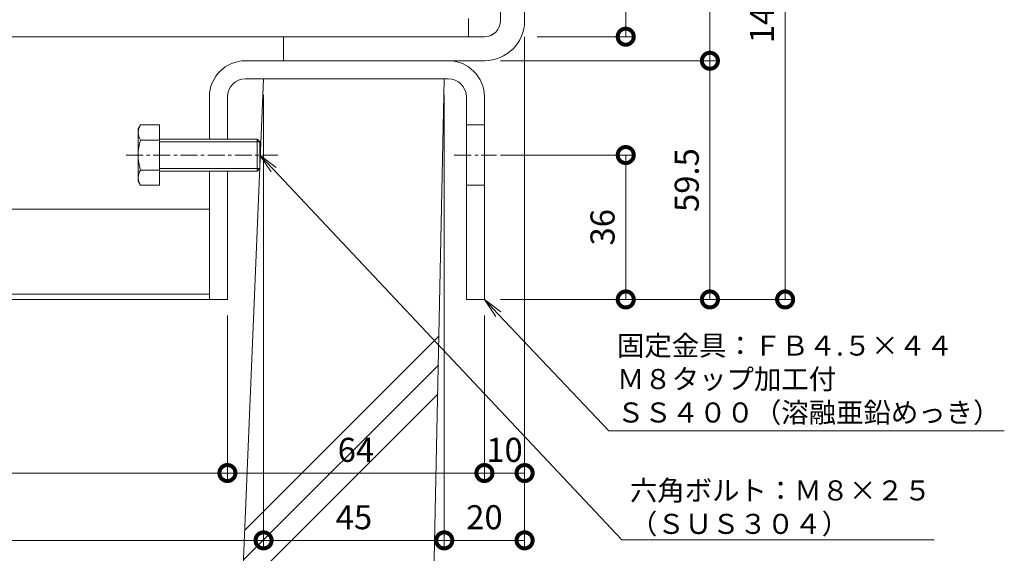
# Model space of a CAD drawing. Units: millimetres. Extents: x 1543 to 5262, y 1460 to 3152.
# Drawn here: x 2105 to 2350, y 2006 to 2139 of the extents above; entities that cross this region are included whole.
import ezdxf
from ezdxf import colors
from ezdxf.entities.mleader import LeaderData, LeaderLine
from ezdxf.math import Vec2, Vec3

# ---------------------------------------------------------------- set-up
doc = ezdxf.new("R2010")
doc.units = ezdxf.units.MM
doc.linetypes.add('中心線（短）', pattern=[6.773333, 4.233333, -0.846667, 0.846667, -0.846667])
doc.linetypes.add('点線（標準）', pattern=[1.693333, 0.846667, -0.846667])
doc.layers.get('DEFPOINTS').update_dxf_attribs({"color": 8, "lineweight": 9})
for name, color, linetype, lineweight in [('(K)固定金具', 4, 'Continuous', 9), ('(K)寸法 @ 2', 7, 'Continuous', 9), ('(K)引出線', 7, 'Continuous', 9), ('(K)枠', 4, 'Continuous', 9), ('(K)蓋', 3, 'Continuous', 9), ('(K)Ｕ字溝', 6, 'Continuous', 9)]:
    doc.layers.add(name, color=color, linetype=linetype, lineweight=lineweight)
doc.styles.add('(K)MSゴシック', font='MS Gothic.ttf')
doc.styles.add('文字_異尺度_H2.5', font='MS Gothic.ttf', dxfattribs={"height": 2.5})
doc.dimstyles.new('KAD-1', dxfattribs={"dimtxt": 3, "dimasz": 4, "dimexe": 1, "dimexo": 2, "dimgap": 1, "dimtad": 1, "dimdec": 1, "dimdsep": 46, "dimtxsty": '(K)MSゴシック', "dimblk": 'DOTSMALL', "dimcen": 0, "dimclrd": 7, "dimclre": 256, "dimclrt": 2, "dimadec": 0, "dimazin": 0, "dimtfac": 1, "dimtdec": 1, "dimtmove": 0, "dimatfit": 3, "dimldrblk": 'DOTSMALL', "dimfxl": 1, "dimtfill": 1, "dimlwd": -1, "dimlwe": -1, "dimarcsym": 0})

# ---------------------------------------------------------------- blocks, each defined once
blk = doc.blocks.new('_DotSmall')
at = {"color": 0, "linetype": 'ByBlock', "const_width": 0.5}
blk.add_lwpolyline([(-0.0625, 0, 1), (0.0625, 0, 1)], format="xyb", close=True, dxfattribs=at)
blk = doc.blocks.new('*D65')
at = {"layer": '(K)寸法 @ 2'}
for p, q in [((1934.67, 2065.11), (1934.67, 2023.84)), ((2156.67, 2065.11), (2156.67, 2023.84))]:
    blk.add_line(p, q, dxfattribs=at)
at = {"layer": '(K)寸法 @ 2', "color": 7}
blk.add_line((1934.67, 2025.84), (2156.67, 2025.84), dxfattribs=at)
at = {"layer": 'DEFPOINTS', "color": 0}
for p in [(1934.67, 2069.11), (2156.67, 2069.11), (2156.67, 2025.84)]:
    blk.add_point(p, dxfattribs=at)
at = {"layer": '(K)寸法 @ 2', "color": 7, "xscale": 8, "yscale": 8, "zscale": 8, "rotation": 180}
blk.add_blockref('_DotSmall', (1934.67, 2025.84), dxfattribs=at)
at = {"layer": '(K)寸法 @ 2', "color": 7, "xscale": 8, "yscale": 8, "zscale": 8}
blk.add_blockref('_DotSmall', (2156.67, 2025.84), dxfattribs=at)
at = {"layer": '(K)寸法 @ 2', "color": 2, "linetype": '点線（標準）', "insert": (2045.67, 2030.84), "char_height": 6, "attachment_point": 5, "style": '(K)MSゴシック', "bg_fill": 3, "box_fill_scale": 1.1, "bg_fill_color": 9, "bg_fill_true_color": 13158600, "bg_fill_transparency": 0}
blk.add_mtext('222', dxfattribs=at)
blk = doc.blocks.new('*D66')
at = {"layer": '(K)寸法 @ 2'}
for p, q in [((2156.67, 2065.11), (2156.67, 2023.84)), ((2220.67, 2065.11), (2220.67, 2023.84))]:
    blk.add_line(p, q, dxfattribs=at)
at = {"layer": '(K)寸法 @ 2', "color": 7}
blk.add_line((2156.67, 2025.84), (2220.67, 2025.84), dxfattribs=at)
at = {"layer": 'DEFPOINTS', "color": 0}
for p in [(2156.67, 2069.11), (2220.67, 2069.11), (2220.67, 2025.84)]:
    blk.add_point(p, dxfattribs=at)
at = {"layer": '(K)寸法 @ 2', "color": 7, "xscale": 8, "yscale": 8, "zscale": 8, "rotation": 180}
blk.add_blockref('_DotSmall', (2156.67, 2025.84), dxfattribs=at)
at = {"layer": '(K)寸法 @ 2', "color": 7, "xscale": 8, "yscale": 8, "zscale": 8}
blk.add_blockref('_DotSmall', (2220.67, 2025.84), dxfattribs=at)
at = {"layer": '(K)寸法 @ 2', "color": 2, "linetype": '点線（標準）', "insert": (2188.67, 2030.84), "char_height": 6, "attachment_point": 5, "style": '(K)MSゴシック', "bg_fill": 3, "box_fill_scale": 1.1, "bg_fill_color": 9, "bg_fill_true_color": 13158600, "bg_fill_transparency": 0}
blk.add_mtext('64', dxfattribs=at)
blk = doc.blocks.new('*D67')
at = {"layer": '(K)寸法 @ 2'}
for p, q in [((2230.67, 2134.61), (2230.67, 2023.84)), ((2220.67, 2065.11), (2220.67, 2023.84))]:
    blk.add_line(p, q, dxfattribs=at)
at = {"layer": '(K)寸法 @ 2', "color": 7}
blk.add_line((2220.67, 2025.84), (2230.67, 2025.84), dxfattribs=at)
at = {"layer": 'DEFPOINTS', "color": 0}
for p in [(2230.67, 2138.61), (2220.67, 2069.11), (2230.67, 2025.84)]:
    blk.add_point(p, dxfattribs=at)
at = {"layer": '(K)寸法 @ 2', "color": 7, "xscale": 8, "yscale": 8, "zscale": 8, "rotation": 180}
blk.add_blockref('_DotSmall', (2220.67, 2025.84), dxfattribs=at)
at = {"layer": '(K)寸法 @ 2', "color": 7, "xscale": 8, "yscale": 8, "zscale": 8}
blk.add_blockref('_DotSmall', (2230.67, 2025.84), dxfattribs=at)
at = {"layer": '(K)寸法 @ 2', "color": 2, "linetype": '点線（標準）', "insert": (2225.67, 2030.84), "char_height": 6, "attachment_point": 5, "style": '(K)MSゴシック', "bg_fill": 3, "box_fill_scale": 1.1, "bg_fill_color": 9, "bg_fill_true_color": 13158600, "bg_fill_transparency": 0}
blk.add_mtext('10', dxfattribs=at)
blk = doc.blocks.new('*D68')
at = {"layer": '(K)寸法 @ 2'}
for p, q in [((1925.67, 2120.11), (1925.67, 2007.05)), ((2165.67, 2120.11), (2165.67, 2007.05))]:
    blk.add_line(p, q, dxfattribs=at)
at = {"layer": '(K)寸法 @ 2', "color": 7}
blk.add_line((1925.67, 2009.05), (2165.67, 2009.05), dxfattribs=at)
at = {"layer": 'DEFPOINTS', "color": 0}
for p in [(1925.67, 2124.11), (2165.67, 2124.11), (2165.67, 2009.05)]:
    blk.add_point(p, dxfattribs=at)
at = {"layer": '(K)寸法 @ 2', "color": 7, "xscale": 8, "yscale": 8, "zscale": 8, "rotation": 180}
blk.add_blockref('_DotSmall', (1925.67, 2009.05), dxfattribs=at)
at = {"layer": '(K)寸法 @ 2', "color": 7, "xscale": 8, "yscale": 8, "zscale": 8}
blk.add_blockref('_DotSmall', (2165.67, 2009.05), dxfattribs=at)
at = {"layer": '(K)寸法 @ 2', "color": 2, "linetype": '点線（標準）', "insert": (2045.67, 2014.05), "char_height": 6, "attachment_point": 5, "style": '(K)MSゴシック', "bg_fill": 3, "box_fill_scale": 1.1, "bg_fill_color": 9, "bg_fill_true_color": 13158600, "bg_fill_transparency": 0}
blk.add_mtext('U-240', dxfattribs=at)
blk = doc.blocks.new('*D69')
at = {"layer": '(K)寸法 @ 2'}
for p, q in [((2165.67, 2120.11), (2165.67, 2007.05)), ((2210.67, 2120.11), (2210.67, 2007.05))]:
    blk.add_line(p, q, dxfattribs=at)
at = {"layer": '(K)寸法 @ 2', "color": 7}
blk.add_line((2165.67, 2009.05), (2210.67, 2009.05), dxfattribs=at)
at = {"layer": 'DEFPOINTS', "color": 0}
for p in [(2165.67, 2124.11), (2210.67, 2124.11), (2210.67, 2009.05)]:
    blk.add_point(p, dxfattribs=at)
at = {"layer": '(K)寸法 @ 2', "color": 7, "xscale": 8, "yscale": 8, "zscale": 8, "rotation": 180}
blk.add_blockref('_DotSmall', (2165.67, 2009.05), dxfattribs=at)
at = {"layer": '(K)寸法 @ 2', "color": 7, "xscale": 8, "yscale": 8, "zscale": 8}
blk.add_blockref('_DotSmall', (2210.67, 2009.05), dxfattribs=at)
at = {"layer": '(K)寸法 @ 2', "color": 2, "linetype": '点線（標準）', "insert": (2188.17, 2014.05), "char_height": 6, "attachment_point": 5, "style": '(K)MSゴシック', "bg_fill": 3, "box_fill_scale": 1.1, "bg_fill_color": 9, "bg_fill_true_color": 13158600, "bg_fill_transparency": 0}
blk.add_mtext('45', dxfattribs=at)
blk = doc.blocks.new('*D70')
at = {"layer": '(K)寸法 @ 2'}
for p, q in [((2230.67, 2134.61), (2230.67, 2007.05)), ((2210.67, 2120.11), (2210.67, 2007.05))]:
    blk.add_line(p, q, dxfattribs=at)
at = {"layer": '(K)寸法 @ 2', "color": 7}
blk.add_line((2210.67, 2009.05), (2230.67, 2009.05), dxfattribs=at)
at = {"layer": 'DEFPOINTS', "color": 0}
for p in [(2230.67, 2138.61), (2210.67, 2124.11), (2230.67, 2009.05)]:
    blk.add_point(p, dxfattribs=at)
at = {"layer": '(K)寸法 @ 2', "color": 7, "xscale": 8, "yscale": 8, "zscale": 8, "rotation": 180}
blk.add_blockref('_DotSmall', (2210.67, 2009.05), dxfattribs=at)
at = {"layer": '(K)寸法 @ 2', "color": 7, "xscale": 8, "yscale": 8, "zscale": 8}
blk.add_blockref('_DotSmall', (2230.67, 2009.05), dxfattribs=at)
at = {"layer": '(K)寸法 @ 2', "color": 2, "linetype": '点線（標準）', "insert": (2220.67, 2014.05), "char_height": 6, "attachment_point": 5, "style": '(K)MSゴシック', "bg_fill": 3, "box_fill_scale": 1.1, "bg_fill_color": 9, "bg_fill_true_color": 13158600, "bg_fill_transparency": 0}
blk.add_mtext('20', dxfattribs=at)
blk = doc.blocks.new('*D73')
at = {"layer": '(K)寸法 @ 2'}
for p, q in [((2234.67, 2217.31), (2257.86, 2217.31)), ((2233.84, 2134.61), (2257.86, 2134.61))]:
    blk.add_line(p, q, dxfattribs=at)
at = {"layer": '(K)寸法 @ 2', "color": 7}
blk.add_line((2255.86, 2217.31), (2255.86, 2134.61), dxfattribs=at)
at = {"layer": 'DEFPOINTS', "color": 0}
for p in [(2230.67, 2217.31), (2229.84, 2134.61), (2255.86, 2134.61)]:
    blk.add_point(p, dxfattribs=at)
at = {"layer": '(K)寸法 @ 2', "color": 7, "xscale": 8, "yscale": 8, "zscale": 8}
for p, rotation in [((2255.86, 2217.31), 90), ((2255.86, 2134.61), 270)]:
    blk.add_blockref('_DotSmall', p, dxfattribs=dict(at, rotation=rotation))
at = {"layer": '(K)寸法 @ 2', "color": 2, "linetype": '点線（標準）', "insert": (2250.85, 2175.96), "char_height": 6, "attachment_point": 5, "rotation": 90, "style": '(K)MSゴシック', "bg_fill": 3, "box_fill_scale": 1.1, "bg_fill_color": 9, "bg_fill_true_color": 13158600, "bg_fill_transparency": 0}
blk.add_mtext('82.7', dxfattribs=at)
blk = doc.blocks.new('*D74')
at = {"layer": '(K)寸法 @ 2'}
for p, q in [((2234.67, 2217.31), (2278.82, 2217.31)), ((2224.67, 2128.61), (2278.82, 2128.61))]:
    blk.add_line(p, q, dxfattribs=at)
at = {"layer": '(K)寸法 @ 2', "color": 7}
blk.add_line((2276.82, 2217.31), (2276.82, 2128.61), dxfattribs=at)
at = {"layer": 'DEFPOINTS', "color": 0}
for p in [(2230.67, 2217.31), (2220.67, 2128.61), (2276.82, 2128.61)]:
    blk.add_point(p, dxfattribs=at)
at = {"layer": '(K)寸法 @ 2', "color": 7, "xscale": 8, "yscale": 8, "zscale": 8}
for p, rotation in [((2276.82, 2217.31), 90), ((2276.82, 2128.61), 270)]:
    blk.add_blockref('_DotSmall', p, dxfattribs=dict(at, rotation=rotation))
at = {"layer": '(K)寸法 @ 2', "color": 2, "linetype": '点線（標準）', "insert": (2271.82, 2172.96), "char_height": 6, "attachment_point": 5, "rotation": 90, "style": '(K)MSゴシック', "bg_fill": 3, "box_fill_scale": 1.1, "bg_fill_color": 9, "bg_fill_true_color": 13158600, "bg_fill_transparency": 0}
blk.add_mtext('88.7', dxfattribs=at)
blk = doc.blocks.new('*D75')
at = {"layer": '(K)寸法 @ 2'}
for p, q in [((2224.67, 2128.61), (2278.82, 2128.61)), ((2224.67, 2069.11), (2278.82, 2069.11))]:
    blk.add_line(p, q, dxfattribs=at)
at = {"layer": '(K)寸法 @ 2', "color": 7}
blk.add_line((2276.82, 2128.61), (2276.82, 2069.11), dxfattribs=at)
at = {"layer": 'DEFPOINTS', "color": 0}
for p in [(2220.67, 2128.61), (2220.67, 2069.11), (2276.82, 2069.11)]:
    blk.add_point(p, dxfattribs=at)
at = {"layer": '(K)寸法 @ 2', "color": 7, "xscale": 8, "yscale": 8, "zscale": 8}
for p, rotation in [((2276.82, 2128.61), 90), ((2276.82, 2069.11), 270)]:
    blk.add_blockref('_DotSmall', p, dxfattribs=dict(at, rotation=rotation))
at = {"layer": '(K)寸法 @ 2', "color": 2, "linetype": '点線（標準）', "insert": (2271.82, 2098.86), "char_height": 6, "attachment_point": 5, "rotation": 90, "style": '(K)MSゴシック', "bg_fill": 3, "box_fill_scale": 1.1, "bg_fill_color": 9, "bg_fill_true_color": 13158600, "bg_fill_transparency": 0}
blk.add_mtext('59.5', dxfattribs=at)
blk = doc.blocks.new('*D76')
at = {"layer": '(K)寸法 @ 2'}
for p, q in [((2224.67, 2105.11), (2257.86, 2105.11)), ((2224.67, 2069.11), (2257.86, 2069.11))]:
    blk.add_line(p, q, dxfattribs=at)
at = {"layer": '(K)寸法 @ 2', "color": 7}
blk.add_line((2255.86, 2069.11), (2255.86, 2105.11), dxfattribs=at)
at = {"layer": 'DEFPOINTS', "color": 0}
for p in [(2220.67, 2105.11), (2255.86, 2105.11), (2220.67, 2069.11)]:
    blk.add_point(p, dxfattribs=at)
at = {"layer": '(K)寸法 @ 2', "color": 7, "xscale": 8, "yscale": 8, "zscale": 8}
for p, rotation in [((2255.86, 2105.11), 90), ((2255.86, 2069.11), 270)]:
    blk.add_blockref('_DotSmall', p, dxfattribs=dict(at, rotation=rotation))
at = {"layer": '(K)寸法 @ 2', "color": 2, "linetype": '点線（標準）', "insert": (2250.85, 2087.11), "char_height": 6, "attachment_point": 5, "rotation": 90, "style": '(K)MSゴシック', "bg_fill": 3, "box_fill_scale": 1.1, "bg_fill_color": 9, "bg_fill_true_color": 13158600, "bg_fill_transparency": 0}
blk.add_mtext('36', dxfattribs=at)
blk = doc.blocks.new('*D77')
at = {"layer": '(K)寸法 @ 2'}
for p, q in [((2234.67, 2217.31), (2297.54, 2217.31)), ((2224.67, 2069.11), (2297.54, 2069.11))]:
    blk.add_line(p, q, dxfattribs=at)
at = {"layer": '(K)寸法 @ 2', "color": 7}
blk.add_line((2295.54, 2217.31), (2295.54, 2069.11), dxfattribs=at)
at = {"layer": 'DEFPOINTS', "color": 0}
for p in [(2230.67, 2217.31), (2220.67, 2069.11), (2295.54, 2069.11)]:
    blk.add_point(p, dxfattribs=at)
at = {"layer": '(K)寸法 @ 2', "color": 7, "xscale": 8, "yscale": 8, "zscale": 8}
for p, rotation in [((2295.54, 2217.31), 90), ((2295.54, 2069.11), 270)]:
    blk.add_blockref('_DotSmall', p, dxfattribs=dict(at, rotation=rotation))
at = {"layer": '(K)寸法 @ 2', "color": 2, "linetype": '点線（標準）', "insert": (2290.54, 2143.21), "char_height": 6, "attachment_point": 5, "rotation": 90, "style": '(K)MSゴシック', "bg_fill": 3, "box_fill_scale": 1.1, "bg_fill_color": 9, "bg_fill_true_color": 13158600, "bg_fill_transparency": 0}
blk.add_mtext('148.2', dxfattribs=at)
blk = doc.blocks.new('_Open')
at = {"color": 0, "linetype": 'ByBlock', "lineweight": -2}
for p, q in [((-1, 0.167), (0, 0)), ((-1, -0.167), (0, 0)), ((0, 0), (-1, 0))]:
    blk.add_line(p, q, dxfattribs=at)

msp = doc.modelspace()

# ---------------------------------------------------------------- linework, layer by layer
at = {"layer": '(K)固定金具', "color": 4, "linetype": 'Continuous'}
for p, q in [((2161.17, 2128.61), (2211.67, 2128.61)), ((2161.17, 2124.11), (2211.67, 2124.11)), ((2152.17, 2119.61), (2152.17, 2109.11)), ((2156.67, 2119.61), (2156.67, 2109.11)), ((2216.17, 2119.61), (2216.17, 2069.11)), ((2220.67, 2119.61), (2220.67, 2069.11)), ((2220.67, 2112.61), (2216.17, 2112.61)), ((2152.17, 2101.11), (2152.17, 2069.11)), ((2156.67, 2101.11), (2156.67, 2069.11)), ((2220.67, 2097.61), (2216.17, 2097.61)), ((1939.17, 2091.61), (2152.17, 2091.61)), ((2152.17, 2070.4), (1939.17, 2070.4)), ((1939.17, 2069.11), (2152.17, 2069.11)), ((2156.67, 2069.11), (2152.17, 2069.11)), ((2220.67, 2069.11), (2216.17, 2069.11))]:
    msp.add_line(p, q, dxfattribs=at)
at = {"layer": '(K)固定金具', "color": 2, "linetype": 'Continuous'}
for p, q in [((2134.44, 2111.61), (2135.02, 2112.61)), ((2134.44, 2111.61), (2134.44, 2098.61)), ((2139.74, 2112.61), (2135.02, 2112.61)), ((2139.74, 2112.61), (2139.74, 2097.6)), ((2135.02, 2108.86), (2139.74, 2108.86)), ((2139.74, 2109.11), (2164.07, 2109.11)), ((2164.07, 2101.11), (2164.07, 2109.11)), ((2164.07, 2109.11), (2164.74, 2108.43)), ((2139.74, 2108.43), (2164.74, 2108.43)), ((2164.74, 2101.78), (2164.74, 2108.43)), ((2135.02, 2101.36), (2139.74, 2101.36)), ((2139.74, 2101.78), (2164.74, 2101.78)), ((2164.74, 2101.78), (2164.07, 2101.11)), ((2139.74, 2101.11), (2164.07, 2101.11)), ((2134.44, 2098.61), (2135.02, 2097.6)), ((2139.74, 2097.6), (2135.02, 2097.6))]:
    msp.add_line(p, q, dxfattribs=at)
at = {"layer": '(K)固定金具', "color": 7, "linetype": '中心線（短）'}
for p, q in [((2131.44, 2105.11), (2169.24, 2105.11)), ((2213.17, 2105.11), (2223.67, 2105.11))]:
    msp.add_line(p, q, dxfattribs=at)
at = {"layer": '(K)固定金具', "color": 4, "linetype": 'Continuous'}
for centre, radius, start, end in [((2161.17, 2119.61), 9, 90, 180), ((2211.67, 2119.61), 9, 0, 90), ((2161.17, 2119.61), 4.5, 90, 180), ((2211.67, 2119.61), 4.5, 0, 90)]:
    msp.add_arc(centre, radius, start, end, dxfattribs=at)
at = {"layer": '(K)固定金具', "color": 2, "linetype": 'Continuous'}
for centre, radius, start, end in [((2138.86, 2110.4), 4.43, 150, 175.6158), ((2138.14, 2110.85), 3.7, 181.8042, 212.58), ((2146.86, 2105.11), 12.42, 162.412, 197.588), ((2138.14, 2099.36), 3.7, 147.42, 178.1958), ((2138.86, 2099.82), 4.43, 184.3843, 210)]:
    msp.add_arc(centre, radius, start, end, dxfattribs=at)
at = {"layer": '(K)枠', "color": 4, "linetype": 'Continuous', "lineweight": 9}
for p, q in [((2224.67, 2138.61), (2224.67, 2217.31)), ((2230.67, 2217.31), (2230.67, 2138.61)), ((2220.67, 2134.61), (2170.67, 2134.61)), ((2170.67, 2134.61), (2170.67, 2128.61)), ((2170.67, 2128.61), (2170.67, 2128.61)), ((2220.67, 2128.61), (2170.67, 2128.61))]:
    msp.add_line(p, q, dxfattribs=at)
for radius in [4, 10]:
    msp.add_arc((2220.67, 2138.61), radius, 270, 0, dxfattribs=at)
at = {"layer": '(K)蓋', "color": 2, "linetype": 'Continuous', "lineweight": 9}
for p, q in [((2216.67, 2134.61), (2216.67, 2139.11)), ((1874.67, 2134.61), (2216.67, 2134.61))]:
    msp.add_line(p, q, dxfattribs=at)
at = {"layer": '(K)Ｕ字溝', "color": 6, "linetype": 'Continuous'}
for p, q in [((2157.67, 1932.03), (2165.67, 2124.11)), ((2165.67, 2124.11), (2210.67, 2124.11)), ((2205.46, 1873.9), (2210.67, 2124.11)), ((2160.98, 2011.57), (2209.34, 2059.92)), ((2160.68, 2004.19), (2209.19, 2052.7)), ((2160.37, 1996.82), (2209.04, 2045.48))]:
    msp.add_line(p, q, dxfattribs=at)

# ---------------------------------------------------------------- next in the draw order: dimensions: what is measured, and where the dimension line sits
at = {"layer": '(K)寸法 @ 2'}
dim = msp.add_linear_dim(base=(2156.67, 2025.84), p1=(1934.67, 2069.11), p2=(2156.67, 2069.11), dimstyle='KAD-1', override={"dimscale": 2}, dxfattribs=at)
dim.commit()
dim.dimension.update_dxf_attribs({"geometry": '*D65', "text_midpoint": (2045.67, 2030.84)})

# ---------------------------------------------------------------- next in the draw order: dimensions: what is measured, and where the dimension line sits
dim = msp.add_linear_dim(base=(2220.67, 2025.84), p1=(2156.67, 2069.11), p2=(2220.67, 2069.11), dimstyle='KAD-1', override={"dimscale": 2}, dxfattribs=at)
dim.commit()
dim.dimension.update_dxf_attribs({"geometry": '*D66', "text_midpoint": (2188.67, 2030.84)})

# ---------------------------------------------------------------- next in the draw order: dimensions: what is measured, and where the dimension line sits
dim = msp.add_linear_dim(base=(2230.67, 2025.84), p1=(2220.67, 2069.11), p2=(2230.67, 2138.61), dimstyle='KAD-1', override={"dimscale": 2, "dimtmove": 1}, dxfattribs=at)
dim.commit()
dim.dimension.update_dxf_attribs({"geometry": '*D67', "text_midpoint": (2225.67, 2025.84), "dimtype": 160})
dim = msp.add_linear_dim(base=(2165.67, 2009.05), p1=(1925.67, 2124.11), p2=(2165.67, 2124.11), text='U-<>', dimstyle='KAD-1', override={"dimscale": 2}, dxfattribs=at)
dim.commit()
dim.dimension.update_dxf_attribs({"geometry": '*D68', "text_midpoint": (2045.67, 2014.05)})

# ---------------------------------------------------------------- next in the draw order: dimensions: what is measured, and where the dimension line sits
dim = msp.add_linear_dim(base=(2210.67, 2009.05), p1=(2165.67, 2124.11), p2=(2210.67, 2124.11), dimstyle='KAD-1', override={"dimscale": 2}, dxfattribs=at)
dim.commit()
dim.dimension.update_dxf_attribs({"geometry": '*D69', "text_midpoint": (2188.17, 2014.05)})

# ---------------------------------------------------------------- next in the draw order: dimensions: what is measured, and where the dimension line sits
dim = msp.add_linear_dim(base=(2230.67, 2009.05), p1=(2210.67, 2124.11), p2=(2230.67, 2138.61), dimstyle='KAD-1', override={"dimscale": 2}, dxfattribs=at)
dim.commit()
dim.dimension.update_dxf_attribs({"geometry": '*D70', "text_midpoint": (2220.67, 2014.05)})

# ---------------------------------------------------------------- next in the draw order: dimensions: what is measured, and where the dimension line sits
dim = msp.add_linear_dim(base=(2255.86, 2134.61), p1=(2230.67, 2217.31), p2=(2229.84, 2134.61), angle=90, dimstyle='KAD-1', override={"dimscale": 2}, dxfattribs=at)
dim.commit()
dim.dimension.update_dxf_attribs({"geometry": '*D73', "text_midpoint": (2250.85, 2175.96)})

# ---------------------------------------------------------------- next in the draw order: dimensions: what is measured, and where the dimension line sits
dim = msp.add_linear_dim(base=(2276.82, 2128.61), p1=(2230.67, 2217.31), p2=(2220.67, 2128.61), angle=90, dimstyle='KAD-1', override={"dimscale": 2}, dxfattribs=at)
dim.commit()
dim.dimension.update_dxf_attribs({"geometry": '*D74', "text_midpoint": (2271.82, 2172.96)})

# ---------------------------------------------------------------- next in the draw order: dimensions: what is measured, and where the dimension line sits
dim = msp.add_linear_dim(base=(2276.82, 2069.11), p1=(2220.67, 2128.61), p2=(2220.67, 2069.11), angle=90, dimstyle='KAD-1', override={"dimscale": 2}, dxfattribs=at)
dim.commit()
dim.dimension.update_dxf_attribs({"geometry": '*D75', "text_midpoint": (2271.82, 2098.86)})

# ---------------------------------------------------------------- next in the draw order: dimensions: what is measured, and where the dimension line sits
dim = msp.add_linear_dim(base=(2255.86, 2105.11), p1=(2220.67, 2069.11), p2=(2220.67, 2105.11), angle=90, dimstyle='KAD-1', override={"dimscale": 2}, dxfattribs=at)
dim.commit()
dim.dimension.update_dxf_attribs({"geometry": '*D76', "text_midpoint": (2250.85, 2087.11)})

# ---------------------------------------------------------------- next in the draw order: dimensions: what is measured, and where the dimension line sits
dim = msp.add_linear_dim(base=(2295.54, 2069.11), p1=(2230.67, 2217.31), p2=(2220.67, 2069.11), angle=90, dimstyle='KAD-1', override={"dimscale": 2}, dxfattribs=at)
dim.commit()
dim.dimension.update_dxf_attribs({"geometry": '*D77', "text_midpoint": (2290.54, 2143.21)})

# ---------------------------------------------------------------- next in the draw order: leaders
at = {"layer": '(K)引出線'}
ml = msp.add_multileader_mtext('Standard', dxfattribs=at)
ml.set_content('六角ボルト：Ｍ８×２５\\P（ＳＵＳ３０４）', color=7, style='文字_異尺度_H2.5')
ml.set_leader_properties(linetype='Continuous', lineweight=5)
ml.set_arrow_properties(name='OPEN')
ml.build(insert=Vec2(0, 0))
ml.multileader.update_dxf_attribs({"has_dogleg": 0, "text_left_attachment_type": 5, "text_right_attachment_type": 5, "arrow_head_size": 5, "scale": 2})
ctx = ml.context
ctx.base_point, ctx.scale, ctx.char_height, ctx.arrow_head_size, ctx.plane_origin = Vec3(2254.9, 2009.19), 2, 5, 5, Vec3(2164.74, 2068.93)
ctx.left_attachment, ctx.right_attachment = 5, 5
notes = []
notes.append((ctx, [(0, (1, 1, 0), (2238.9, 2009.19), (1, 0), 16, [(0, [(2164.74, 2105.11)], 0, [])])]))
ctx.mtext.insert, ctx.mtext.flow_direction = Vec3(2256.9, 2024), 5
ml = msp.add_multileader_mtext('Standard', dxfattribs=at)
ml.set_content('固定金具：ＦＢ４.５×４４\\PＭ８タップ加工付\\PＳＳ４００（溶融亜鉛めっき）', color=7, style='文字_異尺度_H2.5')
ml.set_leader_properties(linetype='Continuous', lineweight=5)
ml.set_arrow_properties(name='OPEN')
ml.build(insert=Vec2(0, 0))
ml.multileader.update_dxf_attribs({"has_dogleg": 0, "text_left_attachment_type": 5, "text_right_attachment_type": 5, "arrow_head_size": 5, "scale": 2})
ctx = ml.context
ctx.base_point, ctx.scale, ctx.char_height, ctx.arrow_head_size, ctx.plane_origin = Vec3(2251.67, 2036.34), 2, 5, 5, Vec3(2220.67, 2029.61)
ctx.left_attachment, ctx.right_attachment = 5, 5
notes.append((ctx, [(0, (1, 1, 0), (2235.67, 2036.34), (1, 0), 16, [(0, [(2220.67, 2069.11)], 0, [])])]))
ctx.mtext.insert, ctx.mtext.flow_direction = Vec3(2253.67, 2060.1), 5
for ctx, leaders in notes:
    for number, flags, end, landing, length, lines in leaders:
        leader = LeaderData()
        leader.index, (leader.has_last_leader_line, leader.has_dogleg_vector, leader.attachment_direction) = number, flags
        leader.last_leader_point, leader.dogleg_vector, leader.dogleg_length = Vec3(end), Vec3(landing), length
        for number, points, colour, breaks in lines:
            line = LeaderLine()
            line.index, line.vertices, line.color, line.breaks = number, Vec3.list(points), colors.encode_raw_color(colour), breaks
            leader.lines.append(line)
        ctx.leaders.append(leader)

doc.saveas('drawing.dxf')
